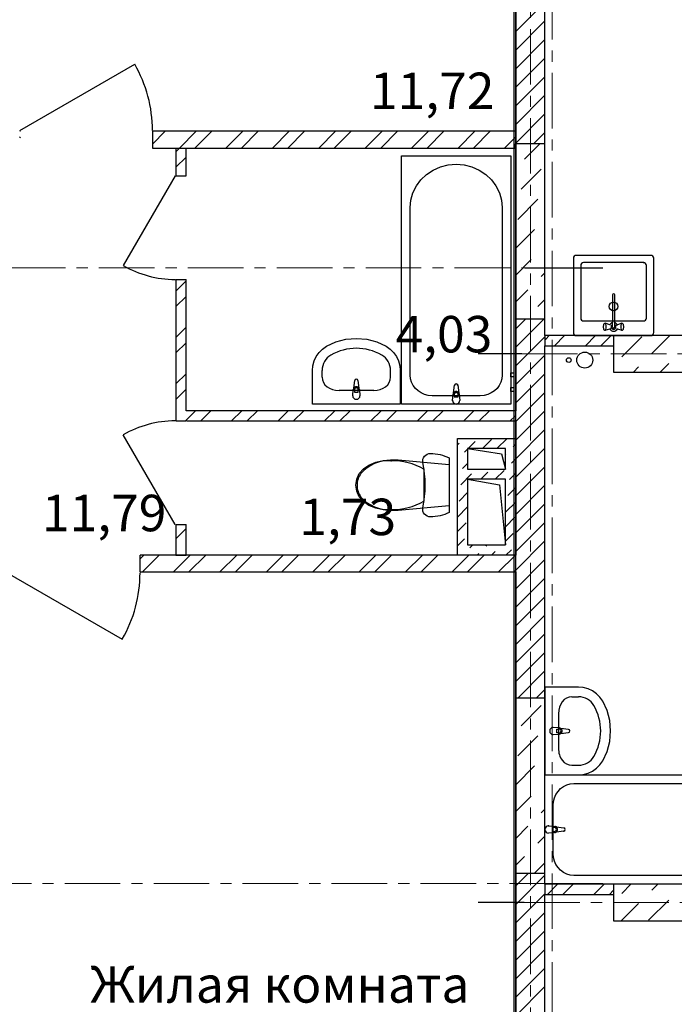
# Model space of a CAD drawing. Units: millimetres. Extents: x 2018257 to 2102257, y 875288 to 1202715.
# Drawn here: x 2051777 to 2056264, y 980604 to 987352 of the extents above; entities that cross this region are included whole.
import ezdxf

# ---------------------------------------------------------------- set-up
doc = ezdxf.new("R2010")
doc.units = ezdxf.units.MM
doc.header["$LTSCALE"] = 0.4
doc.linetypes.add('CENTER', pattern=[50.8, 31.75, -6.35, 6.35, -6.35])
doc.layers.add('1 ОСИ', color=7, linetype='Continuous', lineweight=9)
doc.layers.add('Расчетный', color=1, linetype='Continuous', lineweight=30)
doc.layers.add('кон 1', color=8, linetype='Continuous')
doc.styles.add('1', font='isocpeur.ttf')

msp = doc.modelspace()

# ---------------------------------------------------------------- linework, layer by layer
at = {"layer": '1 ОСИ', "color": 132, "linetype": 'CENTER', "lineweight": 0, "ltscale": 30}
for p, q in [((2055277.2, 976543.9), (2055277.2, 997207.1)), ((2055427.2, 976243.9), (2055427.2, 995306.4)), ((2024278.1, 985652.3), (2055239.9, 985652.3)), ((2055218.8, 985062.3), (2075527.5, 985062.3)), ((2024044.2, 981432.3), (2055473.7, 981432.3)), ((2055235.4, 981302.3), (2075510.9, 981302.3))]:
    msp.add_line(p, q, dxfattribs=at)
at = {"layer": 'кон 1'}
for p, q in [((2055177.2, 977702.3), (2055177.2, 990302.3)), ((2055177.2, 977702.3), (2055177.2, 990302.3)), ((2055177.2, 989102.3), (2055177.2, 986502.3)), ((2055377.2, 986502.3), (2055377.2, 989102.3)), ((2055177.2, 987270.9), (2055377.2, 987470.9)), ((2055177.2, 987143.6), (2055377.2, 987343.6)), ((2055177.2, 987016.3), (2055377.2, 987216.3)), ((2055177.2, 986889), (2055377.2, 987089)), ((2051777.2, 986592.3), (2052565.2, 987047.3)), ((2055177.2, 986761.8), (2055377.2, 986961.8)), ((2055177.2, 986634.5), (2055377.2, 986834.5)), ((2055177.2, 986507.2), (2055377.2, 986707.2)), ((2051782.2, 986587.3), (2051777.2, 986587.3)), ((2051782.2, 986587.3), (2051777.2, 986587.3)), ((2055172.2, 986587.3), (2052687.2, 986587.3)), ((2052687.2, 986587.3), (2052687.2, 986477.3)), ((2052687.2, 986587.3), (2052687.2, 986477.3)), ((2052687.2, 986587.3), (2052687.2, 986477.3)), ((2052687.2, 986499.1), (2052775.3, 986587.3)), ((2052872.5, 986472.3), (2052987.5, 986587.3)), ((2052978.5, 986472.3), (2053093.5, 986587.3)), ((2053190.7, 986472.3), (2053305.7, 986587.3)), ((2053296.7, 986472.3), (2053411.7, 986587.3)), ((2053508.9, 986472.3), (2053623.9, 986587.3)), ((2053614.9, 986472.3), (2053729.9, 986587.3)), ((2053827.1, 986472.3), (2053942.1, 986587.3)), ((2053933.1, 986472.3), (2054048.1, 986587.3)), ((2054145.3, 986472.3), (2054260.3, 986587.3)), ((2054251.3, 986472.3), (2054366.3, 986587.3)), ((2054463.5, 986472.3), (2054578.5, 986587.3)), ((2054569.5, 986472.3), (2054684.5, 986587.3)), ((2054781.7, 986472.3), (2054896.7, 986587.3)), ((2054887.7, 986472.3), (2055002.7, 986587.3)), ((2051777.2, 986543.7), (2051782.2, 986548.7)), ((2055099.8, 986472.3), (2055172.2, 986544.6)), ((2055299.6, 986502.3), (2055377.2, 986579.9)), ((2052687.2, 986477.3), (2052687.2, 986472.3)), ((2052687.2, 986477.3), (2052687.2, 986472.3)), ((2052687.2, 986472.3), (2055172.2, 986472.3)), ((2052847.2, 986472.3), (2052847.2, 986282.3)), ((2052847.2, 986472.3), (2052917.2, 986472.3)), ((2052847.2, 986447), (2052872.5, 986472.3)), ((2052917.2, 986282.3), (2052917.2, 986472.3)), ((2055172.2, 986502.3), (2055172.2, 986467.3)), ((2055177.2, 986502.3), (2055177.2, 985302.3)), ((2055377.2, 986502.3), (2055177.2, 986502.3)), ((2055237.1, 986397.4), (2055342, 986502.3)), ((2055377.2, 985302.3), (2055377.2, 986502.3)), ((2052847.2, 986340.9), (2052917.2, 986410.9)), ((2054393.7, 986418.2), (2055143.7, 986418.2)), ((2054393.7, 984718.2), (2054393.7, 986418.2)), ((2055143.7, 986418.2), (2055143.7, 984718.2)), ((2054566.3, 986292), (2054611.2, 986321.7)), ((2054611.2, 986321.7), (2054661, 986343.6)), ((2054661, 986343.6), (2054714, 986357)), ((2054714, 986357), (2054768.7, 986361.6)), ((2054768.7, 986361.6), (2054823.4, 986357)), ((2054823.4, 986357), (2054876.5, 986343.6)), ((2054876.5, 986343.6), (2054926.2, 986321.7)), ((2054926.2, 986321.7), (2054971.2, 986292)), ((2055214.1, 986190.6), (2055352, 986328.5)), ((2052842.2, 986282.3), (2052487.2, 985667.4)), ((2052847.2, 986282.3), (2052917.2, 986282.3)), ((2052847.2, 986282.3), (2052917.2, 986282.3)), ((2052847.2, 986282.3), (2052917.2, 986282.3)), ((2054496, 986212.8), (2054527.4, 986255.3)), ((2054527.4, 986255.3), (2054566.3, 986292)), ((2054971.2, 986292), (2055010.1, 986255.3)), ((2055010.1, 986255.3), (2055041.5, 986212.8)), ((2054472.7, 986165.8), (2054496, 986212.8)), ((2055041.5, 986212.8), (2055064.8, 986165.8)), ((2054453.7, 986064.1), (2054458.5, 986115.7)), ((2054458.5, 986115.7), (2054472.7, 986165.8)), ((2055064.8, 986165.8), (2055079, 986115.7)), ((2055079, 986115.7), (2055083.7, 986064.1)), ((2055191.1, 985983.7), (2055329, 986121.6)), ((2054453.7, 984916.6), (2054453.7, 986064.1)), ((2055083.7, 986064.1), (2055083.7, 984916.6)), ((2055177.2, 985786), (2055306, 985914.8)), ((2055374.9, 985799.9), (2055377.2, 985802.1)), ((2055177.2, 985602.1), (2055283, 985708)), ((2055572.2, 985717.3), (2055572.2, 985207.3)), ((2056102.2, 985737.3), (2055592.2, 985737.3)), ((2056122.2, 985207.3), (2056122.2, 985717.3)), ((2055239.9, 985652.3), (2055773.7, 985652.3)), ((2055622.2, 985667.3), (2055622.2, 985307.3)), ((2056052.2, 985687.3), (2055642.2, 985687.3)), ((2056072.2, 985307.3), (2056072.2, 985667.3)), ((2052847.2, 985572.3), (2052847.2, 984672.3)), ((2052847.2, 985572.3), (2052917.2, 985572.3)), ((2052847.2, 985572.3), (2052917.2, 985572.3)), ((2052847.2, 985572.3), (2052917.2, 985572.3)), ((2052917.2, 984672.3), (2052917.2, 985572.3)), ((2055352, 985593.1), (2055377.2, 985618.3)), ((2052847.2, 985492.4), (2052917.2, 985562.4)), ((2052847.2, 985386.3), (2052917.2, 985456.3)), ((2055177.2, 985418.3), (2055260, 985501.1)), ((2055839.3, 985466.2), (2055839.3, 985276.3)), ((2055855, 985276.3), (2055855, 985466.2)), ((2055329, 985386.2), (2055377.2, 985434.4)), ((2055177.2, 985302.3), (2055177.2, 984672.3)), ((2055177.2, 985302.3), (2055377.2, 985302.3)), ((2055177.2, 985234.4), (2055245.1, 985302.3)), ((2055177.2, 985107.1), (2055372.3, 985302.3)), ((2055377.2, 985187.3), (2055377.2, 985302.3)), ((2052847.2, 985174.2), (2052917.2, 985244.2)), ((2055642.2, 985287.3), (2056052.2, 985287.3)), ((2055778, 985257.3), (2055777.2, 985250.8)), ((2055777.2, 985250.8), (2055777.2, 985243.8)), ((2055777.2, 985243.8), (2055778, 985237.3)), ((2055779.5, 985262.6), (2055778, 985257.3)), ((2055778, 985237.3), (2055779.5, 985232)), ((2055781.6, 985266.1), (2055779.5, 985262.6)), ((2055786.8, 985269.9), (2055781.6, 985266.1)), ((2055789.6, 985271.3), (2055786.8, 985269.9)), ((2055820.7, 985261.4), (2055789.6, 985271.3)), ((2055789.6, 985223.3), (2055820.7, 985233.2)), ((2055827.1, 985259.3), (2055820.7, 985261.4)), ((2055827.1, 985235.3), (2055820.7, 985233.2)), ((2055839.3, 985245.9), (2055839.3, 985276.3)), ((2055855, 985245.9), (2055855, 985276.3)), ((2055867.3, 985259.3), (2055873.7, 985261.4)), ((2055867.3, 985235.3), (2055873.7, 985233.2)), ((2055904.8, 985271.3), (2055873.7, 985261.4)), ((2055873.7, 985233.2), (2055904.8, 985223.3)), ((2055907.6, 985269.9), (2055904.8, 985271.3)), ((2055912.7, 985266.1), (2055907.6, 985269.9)), ((2055914.8, 985262.6), (2055912.7, 985266.1)), ((2055916.3, 985257.3), (2055914.8, 985262.6)), ((2055914.8, 985232), (2055916.3, 985237.3)), ((2055917.1, 985250.8), (2055916.3, 985257.3)), ((2055916.3, 985237.3), (2055917.1, 985243.8)), ((2055917.1, 985243.8), (2055917.1, 985250.8)), ((2054013.4, 985162), (2054084.4, 985168.2)), ((2054084.4, 985168.2), (2054155.4, 985162)), ((2055177.2, 984979.8), (2055377.2, 985179.8)), ((2055382.2, 985187.3), (2055377.2, 985187.3)), ((2055382.2, 985187.3), (2055377.2, 985187.3)), ((2055377.2, 985187.3), (2055377.2, 985117.3)), ((2055377.2, 985187.3), (2055377.2, 985117.3)), ((2055847.2, 985187.3), (2055382.2, 985187.3)), ((2055382.2, 985163.6), (2055405.8, 985187.3)), ((2055441.9, 985117.3), (2055511.9, 985187.3)), ((2055592.2, 985187.3), (2056102.2, 985187.3)), ((2055654, 985117.3), (2055724, 985187.3)), ((2055760.1, 985117.3), (2055830.1, 985187.3)), ((2055779.5, 985232), (2055781.6, 985228.5)), ((2055781.6, 985228.5), (2055786.8, 985224.8)), ((2055786.8, 985224.8), (2055789.6, 985223.3)), ((2056847.2, 985187.3), (2055847.2, 985187.3)), ((2055847.2, 985187.3), (2055847.2, 984937.3)), ((2055903.5, 985041.5), (2056041.4, 985179.4)), ((2055904.8, 985223.3), (2055907.6, 985224.8)), ((2055907.6, 985224.8), (2055912.7, 985228.5)), ((2055912.7, 985228.5), (2055914.8, 985232)), ((2056110.3, 985064.5), (2056233.1, 985187.3)), ((2052847.2, 985068.1), (2052917.2, 985138.1)), ((2053852.3, 985095), (2053879.2, 985113.8)), ((2053879.2, 985113.8), (2053944.4, 985143.7)), ((2053944.4, 985143.7), (2054013.4, 985162)), ((2054155.4, 985162), (2054224.4, 985143.7)), ((2054224.4, 985143.7), (2054289.6, 985113.8)), ((2054289.6, 985113.8), (2054316.6, 985095)), ((2055377.2, 985158.6), (2055382.2, 985163.6)), ((2055377.2, 985117.3), (2055382.2, 985117.3)), ((2055377.2, 985117.3), (2055382.2, 985117.3)), ((2055377.2, 982702.3), (2055377.2, 985117.3)), ((2055382.2, 985117.3), (2055847.2, 985117.3)), ((2053795.9, 985013.6), (2053809.9, 985044.2)), ((2053809.9, 985044.2), (2053828.9, 985071.6)), ((2053828.9, 985071.6), (2053852.3, 985095)), ((2054316.6, 985095), (2054339.9, 985071.6)), ((2054339.9, 985071.6), (2054358.9, 985044.2)), ((2054358.9, 985044.2), (2054372.9, 985013.6)), ((2055218.8, 985062.3), (2054918.8, 985062.3)), ((2055177.2, 984852.6), (2055377.2, 985052.6)), ((2053784.4, 984947.3), (2053787.3, 984981)), ((2053787.3, 984981), (2053795.9, 985013.6)), ((2054372.9, 985013.6), (2054381.5, 984981)), ((2054381.5, 984981), (2054384.4, 984947.3)), ((2055983.1, 984937.3), (2056018.4, 984972.6)), ((2056167, 984937.3), (2056225.2, 984995.6)), ((2052847.2, 984856), (2052917.2, 984926)), ((2053784.4, 984718.2), (2053784.4, 984947.3)), ((2053849.6, 984901.4), (2053849.6, 984947.3)), ((2054319.2, 984901.4), (2054319.2, 984947.3)), ((2054384.4, 984947.3), (2054384.4, 984718.2)), ((2054456, 984892), (2054453.7, 984916.6)), ((2055083.7, 984916.6), (2055081.5, 984892)), ((2055143.7, 984931.7), (2055163.7, 984931.7)), ((2055143.7, 984904.7), (2055143.7, 984931.7)), ((2055163.7, 984904.7), (2055143.7, 984904.7)), ((2055163.7, 984931.7), (2055163.7, 984904.7)), ((2055177.2, 984725.3), (2055377.2, 984925.3)), ((2055847.2, 984937.3), (2056847.2, 984937.3)), ((2054066.7, 984827), (2054073.3, 984879.9)), ((2054095.5, 984879.9), (2054102.1, 984827)), ((2054462.8, 984868.1), (2054456, 984892)), ((2054473.8, 984845.7), (2054462.8, 984868.1)), ((2054488.8, 984825.5), (2054473.8, 984845.7)), ((2054751, 984794.7), (2054757.6, 984847.6)), ((2054779.8, 984847.6), (2054786.5, 984794.7)), ((2055063.7, 984845.7), (2055048.7, 984825.5)), ((2055074.7, 984868.1), (2055063.7, 984845.7)), ((2055081.5, 984892), (2055074.7, 984868.1)), ((2055143.7, 984831.7), (2055163.7, 984831.7)), ((2055143.7, 984804.7), (2055143.7, 984831.7)), ((2055163.7, 984831.7), (2055163.7, 984804.7)), ((2052847.2, 984749.9), (2052917.2, 984819.9)), ((2054203.2, 984810.5), (2053965.6, 984810.5)), ((2054059.4, 984775.5), (2054063.4, 984817.4)), ((2054070.8, 984815.3), (2054070.8, 984800.4)), ((2054070.8, 984800.4), (2054098, 984800.4)), ((2054098, 984800.4), (2054098, 984815.3)), ((2054105.4, 984817.4), (2054109.4, 984775.5)), ((2054507.3, 984808), (2054488.8, 984825.5)), ((2054528.7, 984793.9), (2054507.3, 984808)), ((2054552.4, 984783.4), (2054528.7, 984793.9)), ((2054577.7, 984777), (2054552.4, 984783.4)), ((2054603.7, 984774.9), (2054577.7, 984777)), ((2054933.7, 984774.9), (2054603.7, 984774.9)), ((2054743.7, 984743.2), (2054747.7, 984785.2)), ((2054755.1, 984783), (2054755.1, 984768.1)), ((2054755.1, 984768.1), (2054782.3, 984768.1)), ((2054782.3, 984768.1), (2054782.3, 984783)), ((2054789.7, 984785.2), (2054793.7, 984743.2)), ((2054959.8, 984777), (2054933.7, 984774.9)), ((2054985.1, 984783.4), (2054959.8, 984777)), ((2055008.7, 984793.9), (2054985.1, 984783.4)), ((2055030.2, 984808), (2055008.7, 984793.9)), ((2055048.7, 984825.5), (2055030.2, 984808)), ((2055163.7, 984804.7), (2055143.7, 984804.7)), ((2055177.2, 984598), (2055377.2, 984798)), ((2054384.4, 984718.2), (2053784.4, 984718.2)), ((2055143.7, 984718.2), (2054393.7, 984718.2)), ((2052847.2, 984672.3), (2052847.2, 984602.3)), ((2052922.2, 984672.3), (2052917.2, 984672.3)), ((2052922.2, 984672.3), (2052917.2, 984672.3)), ((2055172.2, 984672.3), (2052922.2, 984672.3)), ((2052922.2, 984612.8), (2052981.7, 984672.3)), ((2053017.7, 984602.3), (2053087.7, 984672.3)), ((2053229.8, 984602.3), (2053299.8, 984672.3)), ((2053335.9, 984602.3), (2053405.9, 984672.3)), ((2053548, 984602.3), (2053618, 984672.3)), ((2053654.1, 984602.3), (2053724.1, 984672.3)), ((2053866.2, 984602.3), (2053936.2, 984672.3)), ((2053972.3, 984602.3), (2054042.3, 984672.3)), ((2054184.4, 984602.3), (2054254.4, 984672.3)), ((2054290.5, 984602.3), (2054360.5, 984672.3)), ((2054502.6, 984602.3), (2054572.6, 984672.3)), ((2054608.7, 984602.3), (2054678.7, 984672.3)), ((2054820.8, 984602.3), (2054890.8, 984672.3)), ((2054926.9, 984602.3), (2054996.9, 984672.3)), ((2055139, 984602.3), (2055172.2, 984635.4)), ((2055177.2, 984672.3), (2055172.2, 984672.3)), ((2055177.2, 984672.3), (2055172.2, 984672.3)), ((2055172.2, 984635.4), (2055177.2, 984640.4)), ((2055177.2, 984602.3), (2055177.2, 984672.3)), ((2055177.2, 984602.3), (2055177.2, 984672.3)), ((2055177.2, 984470.7), (2055377.2, 984670.7)), ((2052847.2, 984602.3), (2052917.2, 984602.3)), ((2052847.2, 984602.3), (2052917.2, 984602.3)), ((2052847.2, 984602.3), (2052917.2, 984602.3)), ((2052911.7, 984602.3), (2052917.2, 984607.8)), ((2052917.2, 984607.8), (2052922.2, 984612.8)), ((2052922.2, 984602.3), (2055172.2, 984602.3)), ((2055172.2, 984602.3), (2055177.2, 984602.3)), ((2055172.2, 984602.3), (2055177.2, 984602.3)), ((2055177.2, 984602.3), (2055177.2, 984482.3)), ((2052842.2, 983892.3), (2052487.2, 984507.2)), ((2055177.2, 984343.4), (2055377.2, 984543.4)), ((2054777.2, 983682.3), (2054777.2, 984482.3)), ((2054777.2, 984482.3), (2055177.2, 984482.3)), ((2054777.2, 984438.4), (2054788.1, 984449.3)), ((2054850, 984412.3), (2054899.4, 984461.7)), ((2054949, 984412.3), (2055010.8, 984474.1)), ((2055048, 984412.3), (2055118, 984482.3)), ((2055159.3, 984424.6), (2055177.2, 984442.4)), ((2055177.2, 984482.3), (2055177.2, 983682.3)), ((2054545.2, 984350.4), (2054551.5, 984360.1)), ((2054551.5, 984360.1), (2054559.8, 984368.2)), ((2054559.8, 984368.2), (2054569.6, 984374.3)), ((2054569.6, 984374.3), (2054580.6, 984378.1)), ((2054580.6, 984378.1), (2054592.1, 984379.4)), ((2054592.1, 984379.4), (2054608.8, 984378.9)), ((2054608.8, 984378.9), (2054625.4, 984377.4)), ((2054625.4, 984377.4), (2054641.9, 984375)), ((2054641.9, 984375), (2054658.2, 984371.6)), ((2054658.2, 984371.6), (2054674.3, 984367.3)), ((2054674.3, 984367.3), (2054690.1, 984362)), ((2054690.1, 984362), (2054705.5, 984355.8)), ((2054825.2, 984387.4), (2054847.2, 984409.4)), ((2054847.2, 984412.3), (2055079.7, 984377.9)), ((2055107.2, 984412.3), (2054847.2, 984412.3)), ((2054847.2, 984412.3), (2054847.2, 984272.3)), ((2055079.7, 984377.9), (2055107.2, 984272.3)), ((2055107.2, 984272.3), (2055107.2, 984412.3)), ((2055107.2, 984372.4), (2055109.8, 984375.1)), ((2055177.2, 984216.2), (2055377.2, 984416.2)), ((2054133.3, 984274.3), (2054170.5, 984299.9)), ((2054170.5, 984299.9), (2054217.4, 984318.9)), ((2054217.4, 984318.9), (2054267.2, 984331.3)), ((2054267.2, 984331.3), (2054318.5, 984336.8)), ((2054318.5, 984336.8), (2054370.2, 984335.2)), ((2054370.2, 984335.2), (2054720.6, 984302.9)), ((2054539.6, 984328), (2054541.1, 984339.5)), ((2054540.7, 984316.4), (2054539.6, 984328)), ((2054547.4, 984278.1), (2054540.7, 984316.4)), ((2054541.1, 984339.5), (2054545.2, 984350.4)), ((2054705.5, 984355.8), (2054720.6, 984348.7)), ((2054720.6, 984348.7), (2054720.6, 983975.1)), ((2054720.6, 984302.9), (2054720.6, 984020.9)), ((2054812.8, 984276.1), (2054847.2, 984310.4)), ((2055146.9, 984313.2), (2055177.2, 984343.4)), ((2055177.2, 984088.9), (2055377.2, 984288.9)), ((2054086.8, 984202.9), (2054104.8, 984241.3)), ((2054104.8, 984241.3), (2054133.3, 984274.3)), ((2054116.1, 984243), (2054116.1, 984243)), ((2054552.3, 984239.5), (2054547.4, 984278.1)), ((2054547.6, 984270.8), (2054547.6, 984161.9)), ((2054555.2, 984200.8), (2054552.3, 984239.5)), ((2054800.4, 984164.7), (2054874.7, 984239)), ((2054847.2, 984272.3), (2055107.2, 984272.3)), ((2054937, 984202.3), (2054986, 984251.3)), ((2055036, 984202.3), (2055097.4, 984263.7)), ((2055134.5, 984201.8), (2055177.2, 984244.5)), ((2054080.6, 984161.9), (2054086.8, 984202.9)), ((2054086.8, 984120.8), (2054080.6, 984161.9)), ((2054089.2, 984161.9), (2054089.2, 984161.9)), ((2054547.6, 984161.9), (2054547.6, 984053)), ((2054556.2, 984161.9), (2054555.2, 984200.8)), ((2054555.2, 984123), (2054556.2, 984161.9)), ((2054847.2, 984202.3), (2055066, 984165.5)), ((2055107.2, 984202.3), (2054847.2, 984202.3)), ((2054847.2, 984202.3), (2054847.2, 983752.3)), ((2055066, 984165.5), (2055107.2, 983752.3)), ((2055107.2, 983752.3), (2055107.2, 984202.3)), ((2055177.2, 983961.6), (2055377.2, 984161.6)), ((2054104.8, 984082.5), (2054086.8, 984120.8)), ((2054552.3, 984084.3), (2054555.2, 984123)), ((2054788.1, 984053.3), (2054847.2, 984112.4)), ((2055122.2, 984090.5), (2055177.2, 984145.5)), ((2054133.3, 984049.5), (2054104.8, 984082.5)), ((2054170.5, 984023.9), (2054133.3, 984049.5)), ((2054217.4, 984004.9), (2054170.5, 984023.9)), ((2054720.6, 984020.9), (2054370.2, 983988.5)), ((2054540.7, 984007.4), (2054547.4, 984045.7)), ((2054547.4, 984045.7), (2054552.3, 984084.3)), ((2055109.8, 983979.1), (2055177.2, 984046.5)), ((2055177.2, 983834.3), (2055377.2, 984034.3)), ((2054267.2, 983992.5), (2054217.4, 984004.9)), ((2054318.5, 983987), (2054267.2, 983992.5)), ((2054370.2, 983988.5), (2054318.5, 983987)), ((2054539.6, 983995.8), (2054540.7, 984007.4)), ((2054541.1, 983984.3), (2054539.6, 983995.8)), ((2054545.2, 983973.4), (2054541.1, 983984.3)), ((2054551.5, 983963.7), (2054545.2, 983973.4)), ((2054559.8, 983955.6), (2054551.5, 983963.7)), ((2054569.6, 983949.5), (2054559.8, 983955.6)), ((2054658.2, 983952.2), (2054641.9, 983948.8)), ((2054674.3, 983956.5), (2054658.2, 983952.2)), ((2054690.1, 983961.8), (2054674.3, 983956.5)), ((2054705.5, 983968), (2054690.1, 983961.8)), ((2054720.6, 983975.1), (2054705.5, 983968)), ((2054777.2, 983943.4), (2054847.2, 984013.4)), ((2052847.2, 983892.3), (2052847.2, 983682.3)), ((2052847.2, 983892.3), (2052917.2, 983892.3)), ((2052847.2, 983892.3), (2052917.2, 983892.3)), ((2052847.2, 983892.3), (2052917.2, 983892.3)), ((2052917.2, 983682.3), (2052917.2, 983892.3)), ((2054580.6, 983945.7), (2054569.6, 983949.5)), ((2054592.1, 983944.4), (2054580.6, 983945.7)), ((2054608.8, 983944.9), (2054592.1, 983944.4)), ((2054625.4, 983946.3), (2054608.8, 983944.9)), ((2054641.9, 983948.8), (2054625.4, 983946.3)), ((2054777.2, 983844.5), (2054837.6, 983904.8)), ((2055107.2, 983877.5), (2055171.7, 983942)), ((2055177.2, 983707), (2055377.2, 983907)), ((2052847.2, 983795.4), (2052917.2, 983865.4)), ((2055107.2, 983778.5), (2055159.3, 983830.6)), ((2054777.2, 983745.5), (2054825.2, 983793.5)), ((2054847.2, 983752.3), (2055107.2, 983752.3)), ((2054862.3, 983731.6), (2054883, 983752.3)), ((2054973.7, 983744), (2054982, 983752.3)), ((2055177.2, 983579.8), (2055377.2, 983779.8)), ((2054777.2, 983682.3), (2052602.2, 983682.3)), ((2052602.2, 983677.3), (2052602.2, 983682.3)), ((2052602.2, 983677.3), (2052602.2, 983682.3)), ((2052602.2, 983656.4), (2052628, 983682.3)), ((2052619.1, 983567.3), (2052734.1, 983682.3)), ((2052831.2, 983567.3), (2052946.2, 983682.3)), ((2052847.2, 983682.3), (2052917.2, 983682.3)), ((2052937.3, 983567.3), (2053052.3, 983682.3)), ((2053149.4, 983567.3), (2053264.4, 983682.3)), ((2053255.5, 983567.3), (2053370.5, 983682.3)), ((2053467.6, 983567.3), (2053582.6, 983682.3)), ((2053573.7, 983567.3), (2053688.7, 983682.3)), ((2053785.8, 983567.3), (2053900.8, 983682.3)), ((2053891.9, 983567.3), (2054006.9, 983682.3)), ((2054104, 983567.3), (2054219, 983682.3)), ((2054210.1, 983567.3), (2054325.1, 983682.3)), ((2054422.2, 983567.3), (2054537.2, 983682.3)), ((2054528.3, 983567.3), (2054643.3, 983682.3)), ((2054740.4, 983567.3), (2054855.4, 983682.3)), ((2055177.2, 983682.3), (2054777.2, 983682.3)), ((2054846.5, 983567.3), (2054961.5, 983682.3)), ((2054912, 983682.3), (2054924.2, 983694.5)), ((2055011, 983682.3), (2055035.5, 983706.9)), ((2055110, 983682.3), (2055146.9, 983719.2)), ((2055172.2, 983680.8), (2055173.6, 983682.3)), ((2055177.2, 983567.3), (2055177.2, 983682.3)), ((2055177.2, 983567.3), (2055177.2, 983682.3)), ((2052602.2, 983567.3), (2052602.2, 983677.3)), ((2052602.2, 983567.3), (2052602.2, 983677.3)), ((2052602.2, 983567.3), (2052602.2, 983677.3)), ((2055058.6, 983567.3), (2055172.2, 983680.8)), ((2055177.2, 983452.5), (2055377.2, 983652.5)), ((2051692.2, 983562.3), (2052480.2, 983107.3)), ((2052602.2, 983567.3), (2055172.2, 983567.3)), ((2055164.7, 983567.3), (2055172.2, 983574.8)), ((2055172.2, 983574.8), (2055177.2, 983579.8)), ((2055172.2, 983567.3), (2055177.2, 983567.3)), ((2055172.2, 983567.3), (2055177.2, 983567.3)), ((2055177.2, 983567.3), (2055177.2, 982702.3)), ((2055177.2, 983325.2), (2055377.2, 983525.2)), ((2055177.2, 983197.9), (2055377.2, 983397.9)), ((2055177.2, 983070.7), (2055377.2, 983270.7)), ((2055177.2, 982943.4), (2055377.2, 983143.4)), ((2055177.2, 982816.1), (2055377.2, 983016.1)), ((2055190.7, 982702.3), (2055377.2, 982888.8)), ((2055317.9, 982702.3), (2055377.2, 982761.5)), ((2055606.3, 982777.3), (2055377.2, 982777.3)), ((2055377.2, 982777.3), (2055377.2, 982177.3)), ((2055640, 982774.4), (2055606.3, 982777.3)), ((2055672.6, 982765.8), (2055640, 982774.4)), ((2055703.1, 982751.8), (2055672.6, 982765.8)), ((2055730.6, 982732.8), (2055703.1, 982751.8)), ((2055177.2, 982702.3), (2055177.2, 981502.3)), ((2055377.2, 982702.3), (2055177.2, 982702.3)), ((2055377.2, 981502.3), (2055377.2, 982702.3)), ((2055560.4, 982712.1), (2055606.3, 982712.1)), ((2055754, 982709.5), (2055730.6, 982732.8)), ((2055772.8, 982682.5), (2055754, 982709.5)), ((2055802.7, 982617.3), (2055772.8, 982682.5)), ((2055214.1, 982513.6), (2055352, 982651.5)), ((2055821, 982548.3), (2055802.7, 982617.3)), ((2055469.5, 982596.1), (2055469.5, 982358.5)), ((2055827.1, 982477.3), (2055821, 982548.3)), ((2055476.4, 982498.3), (2055434.5, 982502.3)), ((2055459.4, 982490.9), (2055474.3, 982490.9)), ((2055459.4, 982463.7), (2055459.4, 982490.9)), ((2055538.9, 982488.4), (2055485.9, 982495)), ((2055821, 982406.3), (2055827.1, 982477.3)), ((2055191.1, 982306.8), (2055329, 982444.7)), ((2055434.5, 982452.3), (2055476.4, 982456.3)), ((2055474.3, 982463.7), (2055459.4, 982463.7)), ((2055485.9, 982459.6), (2055538.9, 982466.2)), ((2055802.7, 982337.3), (2055821, 982406.3)), ((2055772.8, 982272.1), (2055802.7, 982337.3)), ((2055754, 982245.2), (2055772.8, 982272.1)), ((2055177.2, 982109), (2055306, 982237.8)), ((2055560.4, 982242.5), (2055606.3, 982242.5)), ((2055672.6, 982188.8), (2055703.1, 982202.8)), ((2055703.1, 982202.8), (2055730.6, 982221.8)), ((2055730.6, 982221.8), (2055754, 982245.2)), ((2055377.2, 981427.3), (2055377.2, 982177.3)), ((2055377.2, 982177.3), (2057077.2, 982177.3)), ((2055377.2, 982177.3), (2055606.3, 982177.3)), ((2055606.3, 982177.3), (2055640, 982180.2)), ((2055640, 982180.2), (2055672.6, 982188.8)), ((2055374.9, 982122.9), (2055377.2, 982125.2)), ((2055452.8, 982042.3), (2055467, 982063.7)), ((2055467, 982063.7), (2055484.4, 982082.2)), ((2055484.4, 982082.2), (2055504.7, 982097.2)), ((2055504.7, 982097.2), (2055527, 982108.3)), ((2055527, 982108.3), (2055550.9, 982115)), ((2055550.9, 982115), (2055575.5, 982117.3)), ((2055575.5, 982117.3), (2056723, 982117.3)), ((2055177.2, 981925.2), (2055283, 982031)), ((2055436, 981993.4), (2055442.4, 982018.6)), ((2055442.4, 982018.6), (2055452.8, 982042.3)), ((2055352, 981916.1), (2055377.2, 981941.3)), ((2055433.8, 981967.3), (2055436, 981993.4)), ((2055433.8, 981637.3), (2055433.8, 981967.3)), ((2055177.2, 981741.3), (2055260, 981824.2)), ((2055402.2, 981827.3), (2055444.1, 981823.3)), ((2055441.9, 981815.9), (2055427.1, 981815.9)), ((2055427.1, 981815.9), (2055427.1, 981788.7)), ((2055453.6, 981820), (2055506.6, 981813.4)), ((2055329, 981709.3), (2055377.2, 981757.5)), ((2055444.1, 981781.3), (2055402.2, 981777.3)), ((2055427.1, 981788.7), (2055441.9, 981788.7)), ((2055506.6, 981791.2), (2055453.6, 981784.6)), ((2055177.2, 981557.5), (2055237.1, 981617.4)), ((2055436, 981611.3), (2055433.8, 981637.3)), ((2055442.4, 981586), (2055436, 981611.3)), ((2055306, 981502.5), (2055377.2, 981573.6)), ((2055452.8, 981562.3), (2055442.4, 981586)), ((2055467, 981540.9), (2055452.8, 981562.3)), ((2055484.4, 981522.4), (2055467, 981540.9)), ((2055504.7, 981507.4), (2055484.4, 981522.4)), ((2055177.2, 981502.3), (2055177.2, 978902.3)), ((2055177.2, 981502.3), (2055377.2, 981502.3)), ((2055177.2, 981416), (2055263.4, 981502.3)), ((2055177.2, 981288.7), (2055377.2, 981488.7)), ((2055377.2, 981427.3), (2055377.2, 981502.3)), ((2055527, 981496.4), (2055504.7, 981507.4)), ((2055550.9, 981489.6), (2055527, 981496.4)), ((2055575.5, 981487.3), (2055550.9, 981489.6)), ((2056723, 981487.3), (2055575.5, 981487.3)), ((2055382.2, 981427.3), (2055377.2, 981427.3)), ((2055382.2, 981427.3), (2055377.2, 981427.3)), ((2055377.2, 981427.3), (2055377.2, 981357.3)), ((2055377.2, 981427.3), (2055377.2, 981357.3)), ((2057077.2, 981427.3), (2055377.2, 981427.3)), ((2055847.2, 981427.3), (2055382.2, 981427.3)), ((2055394.2, 981357.3), (2055464.2, 981427.3)), ((2055473.7, 981432.3), (2055773.7, 981432.3)), ((2055500.3, 981357.3), (2055570.3, 981427.3)), ((2055712.4, 981357.3), (2055782.4, 981427.3)), ((2056847.2, 981427.3), (2055847.2, 981427.3)), ((2055847.2, 981427.3), (2055847.2, 981177.3)), ((2055903.5, 981364.6), (2055966.2, 981427.3)), ((2056110.3, 981387.5), (2056150.1, 981427.3)), ((2055177.2, 981161.5), (2055377.2, 981361.5)), ((2055377.2, 981357.3), (2055382.2, 981357.3)), ((2055377.2, 981357.3), (2055382.2, 981357.3)), ((2055377.2, 978902.3), (2055377.2, 981357.3)), ((2055382.2, 981357.3), (2055847.2, 981357.3)), ((2055818.5, 981357.3), (2055847.2, 981386)), ((2055235.4, 981302.3), (2054918.8, 981302.3)), ((2055900.1, 981177.3), (2056018.4, 981295.6)), ((2056087.4, 981180.7), (2056225.2, 981318.6)), ((2055177.2, 981034.2), (2055377.2, 981234.2)), ((2055847.2, 981177.3), (2056847.2, 981177.3)), ((2055177.2, 980906.9), (2055377.2, 981106.9)), ((2055177.2, 980779.6), (2055377.2, 980979.6)), ((2055177.2, 980652.3), (2055377.2, 980852.3)), ((2055177.2, 980525.1), (2055377.2, 980725.1))]:
    msp.add_line(p, q, dxfattribs=at)
for centre, radius in [((2055847.2, 985387.3), 30), ((2055540.4, 985019.4), 16), ((2055650.2, 985019.4), 55)]:
    msp.add_circle(centre, radius, dxfattribs=at)
for centre, radius, start, end in [((2051777.2, 986592.3), 910, 0, 30), ((2055592.2, 985717.3), 20, 90, 180), ((2056102.2, 985717.3), 20, 0, 90), ((2052842.2, 986282.3), 710, 240, 270), ((2055642.2, 985667.3), 20, 90, 180), ((2056052.2, 985667.3), 20, 0, 90), ((2055847.2, 985466.2), 7.88, 0, 180), ((2055642.2, 985307.3), 20, 180, 270), ((2056052.2, 985307.3), 20, 270, 0), ((2055787.7, 985264.3), 7.25, 11.13469, 75.30367), ((2055736.1, 985247.3), 61.6, 342.63559, 17.36441), ((2055847.2, 985247.3), 30, 105.22531, 152.02347), ((2055847.2, 985247.3), 30, 207.97653, 332.02347), ((2055847.2, 985247.3), 16.8, 118.05488, 61.94512), ((2055847.2, 985247.3), 8, 190, 350), ((2055847.2, 985247.3), 30, 27.97653, 74.77469), ((2055958.3, 985247.3), 61.6, 162.63559, 197.36441), ((2055906.6, 985264.3), 7.25, 104.69633, 168.86531), ((2055592.2, 985207.3), 20, 180, 270), ((2055787.7, 985230.3), 7.25, 284.69633, 348.86531), ((2055906.6, 985230.3), 7.25, 191.13469, 255.30367), ((2056102.2, 985207.3), 20, 270, 0), ((2054084.4, 984815.5), 21.1, 32.77103, 147.22897), ((2054084.4, 984815.3), 13.6, 0, 180), ((2054084.4, 984878.5), 11.2, 7.13892, 172.86108), ((2054768.7, 984846.2), 11.2, 7.13892, 172.86108), ((2054084.4, 984775.5), 25, 180, 0), ((2054084.4, 984815.5), 21.1, 147.22897, 174.83039), ((2054084.4, 984815.5), 21.1, 5.16961, 32.77103), ((2054768.7, 984783.3), 21.1, 147.22897, 174.83039), ((2054768.7, 984783.3), 21.1, 32.77103, 147.22897), ((2054768.7, 984783), 13.6, 0, 180), ((2054768.7, 984783.3), 21.1, 5.16961, 32.77103), ((2054768.7, 984743.2), 25, 180, 0), ((2052842.2, 983892.3), 710, 90, 120), ((2051692.2, 983562.3), 910, 330, 0), ((2055434.5, 982477.3), 25, 90, 270), ((2055474.3, 982477.3), 13.6, 270, 90), ((2055474.5, 982477.3), 21.1, 57.22897, 84.83039), ((2055474.5, 982477.3), 21.1, 302.77103, 57.22897), ((2055537.5, 982477.3), 11.2, 277.13892, 82.86108), ((2055474.5, 982477.3), 21.1, 275.16961, 302.77103), ((2055402.2, 981802.3), 25, 90, 270), ((2055441.9, 981802.3), 13.6, 270, 90), ((2055442.2, 981802.3), 21.1, 57.22897, 84.83039), ((2055442.2, 981802.3), 21.1, 302.77103, 57.22897), ((2055505.2, 981802.3), 11.2, 277.13892, 82.86108), ((2055442.2, 981802.3), 21.1, 275.16961, 302.77103)]:
    msp.add_arc(centre, radius, start, end, dxfattribs=at)
for centre, major_axis, ratio, start_param, end_param in [((2054084.4, 984718.2), (0, 381.8), 0.956522, 5.78621, 6.78016), ((2053965.6, 984947.3), (0, 121.2), 0.956522, 0.496975, 1.570796), ((2054203.3, 984947.3), (0, 121.2), 0.956522, 4.712389, 5.78621), ((2053965.7, 984901.4), (116.1, 0), 0.783646, 3.141593, 4.712389), ((2054203.1, 984901.4), (116.1, 0), 0.783646, 4.712389, 6.283185), ((2054308.3, 984072.4), (257.1, 0), 0.999377, 1.515065, 2.415654), ((2054332.7, 983903.8), (425.5, 0), 0.999377, 1.041392, 1.594412), ((2054227.9, 984161.1), (138.6, 0), 0.999377, 2.509088, 3.135732), ((2054227.9, 984162.7), (138.6, 0), 0.999377, 3.147453, 3.774097), ((2054308.3, 984251.4), (257.1, 0), 0.999377, 3.867532, 4.76812), ((2054332.7, 984420), (425.5, 0), 0.999377, 4.688773, 5.241794), ((2055560.4, 982596), (0, 116.1), 0.783646, 0, 1.570796), ((2055606.3, 982596.2), (121.2, 0), 0.956522, 0.496975, 1.570796), ((2055377.2, 982477.3), (381.8, 0), 0.956522, 5.78621, 6.78016), ((2055560.4, 982358.6), (0, 116.1), 0.783646, 1.570796, 3.141593), ((2055606.3, 982358.5), (121.2, 0), 0.956522, 4.712389, 5.78621)]:
    msp.add_ellipse(centre, major_axis=major_axis, ratio=ratio, start_param=start_param, end_param=end_param, dxfattribs=at)
for p in [(2056052.2, 985687.3), (2054779.8, 984847.6), (2054751, 984794.7), (2054789.7, 984785.2), (2054743.7, 984743.2), (2054322.6, 984328.9), (2054547.6, 984270.8), (2054116.1, 984080.8), (2054322.6, 983994.9), (2055402.2, 981827.3), (2055453.6, 981820), (2055444.1, 981781.3), (2055506.6, 981791.2)]:
    msp.add_point(p, dxfattribs=at)
at = {"layer": 'Расчетный', "color": 5, "ltscale": 200}
msp.add_lwpolyline([(2055165.7, 990432.3), (2058242.2, 990432.3), (2058242.2, 993842.3), (2071527.2, 993842.3), (2071527.2, 985392.3), (2072127.2, 985392.3), (2072127.2, 977082.3), (2062396.9, 977082.3), (2062396.9, 977082.3), (2055317.2, 977082.3), (2055308.4, 977572.3), (2055165.7, 977572.3), (2055165.7, 990432.3)], close=True, dxfattribs=at)

# ---------------------------------------------------------------- texts
at = {"layer": 'кон 1', "style": '1'}
for s, p in [('%%U11,72', (2054178.5, 986739.6)), ('%%U4,03', (2054353.7, 985071.9)), ('%%U11,79', (2051930.4, 983846.3)), ('%%U1,73', (2053694.3, 983819.6)), ('Жилая комната', (2052260.5, 980615.5))]:
    msp.add_text(s, height=250, dxfattribs=at).set_placement(p)

doc.saveas('drawing.dxf')
